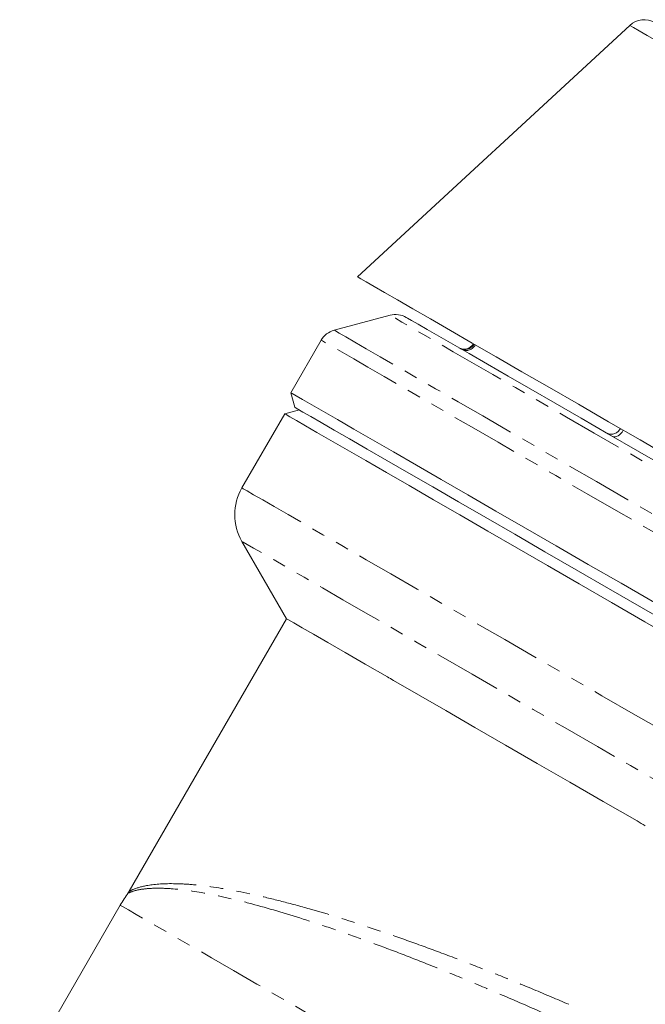
# Model space of a CAD drawing. Units: millimetres. Extents: x -230 to 618, y -196 to 519.
# Drawn here: x 146 to 204, y 373 to 465 of the extents above; entities that cross this region are included whole.
import ezdxf

# ---------------------------------------------------------------- set-up
doc = ezdxf.new("R2010")
doc.units = ezdxf.units.MM
doc.linetypes.add('PHANTOM', pattern=[12.7, 6.35, -1.27, 1.27, -1.27, 1.27, -1.27])

msp = doc.modelspace()

# ---------------------------------------------------------------- linework, layer by layer
at = {"color": 7, "linetype": 'Continuous', "lineweight": 15}
for p, q in [((202.757, 464.561), (177.318, 441.036)), ((180.348, 437.456), (175.118, 436.054)), ((173.904, 435.122), (171.068, 430.211)), ((171.068, 430.211), (171.434, 428.845)), ((170.501, 428.229), (166.504, 421.305)), ((171.867, 428.595), (170.501, 428.229)), ((166.504, 416.305), (170.68, 409.072)), ((155.125, 382.289), (145.726, 366.01))]:
    msp.add_line(p, q, dxfattribs=at)
at = {"color": 8, "linetype": 'PHANTOM', "lineweight": 0, "flags": 128}
for points in [[(202.757, 464.561), (202.811, 464.53), (203.094, 464.367), (203.62, 464.063), (204.385, 463.621), (205.383, 463.045), (206.607, 462.338), (208.048, 461.507), (209.694, 460.556), (211.534, 459.494), (213.554, 458.327), (215.74, 457.066), (218.074, 455.718), (220.54, 454.294), (223.12, 452.805), (225.794, 451.261), (228.543, 449.674), (231.346, 448.056), (234.182, 446.418), (237.031, 444.773), (239.871, 443.133), (242.681, 441.511), (245.442, 439.917), (248.131, 438.365), (250.729, 436.864), (253.217, 435.428), (255.577, 434.065), (257.791, 432.787), (259.843, 431.603), (261.717, 430.521), (263.4, 429.549), (264.879, 428.695), (266.143, 427.965), (267.183, 427.365), (267.991, 426.898), (268.561, 426.569), (268.89, 426.38), (268.976, 426.329)], [(256.707, 393.37), (256.583, 393.441), (256.213, 393.655), (255.598, 394.01), (254.742, 394.504), (253.652, 395.134), (252.334, 395.895), (250.796, 396.782), (249.05, 397.791), (247.105, 398.913), (244.975, 400.143), (242.674, 401.472), (240.216, 402.891), (237.617, 404.391), (234.895, 405.963), (232.066, 407.596), (229.15, 409.28), (226.164, 411.004), (223.13, 412.756), (220.065, 414.525), (216.99, 416.3), (213.926, 418.07), (210.891, 419.822), (207.905, 421.545), (204.989, 423.229), (202.16, 424.862), (199.438, 426.434), (196.839, 427.935), (194.381, 429.354), (192.08, 430.682), (189.95, 431.912), (188.005, 433.035), (186.259, 434.043), (184.721, 434.931), (183.403, 435.692), (182.313, 436.321), (181.458, 436.815), (180.843, 437.17), (180.472, 437.384), (180.348, 437.456)], [(175.118, 436.054), (175.24, 435.984), (175.605, 435.774), (176.21, 435.424), (177.052, 434.938), (178.127, 434.318), (179.427, 433.567), (180.946, 432.69), (182.673, 431.692), (184.601, 430.58), (186.715, 429.359), (189.006, 428.037), (191.458, 426.621), (194.058, 425.12), (196.79, 423.542), (199.639, 421.897), (202.587, 420.195), (205.618, 418.445), (208.713, 416.658), (211.855, 414.845), (215.024, 413.015), (218.203, 411.18), (221.372, 409.35), (224.514, 407.536), (227.609, 405.749), (230.639, 403.999), (233.588, 402.297), (236.436, 400.652), (239.169, 399.075), (241.769, 397.574), (244.221, 396.158), (246.511, 394.836), (248.626, 393.615), (250.553, 392.502), (252.281, 391.504), (253.8, 390.628), (255.1, 389.877), (256.175, 389.257), (257.017, 388.77), (257.622, 388.421), (257.987, 388.21), (258.108, 388.14), (258.108, 388.14)], [(257.909, 386.622), (257.785, 386.694), (257.416, 386.907), (256.804, 387.26), (255.951, 387.753), (254.863, 388.381), (253.547, 389.14), (252.01, 390.028), (250.261, 391.038), (248.311, 392.164), (246.17, 393.4), (243.851, 394.738), (241.369, 396.172), (238.737, 397.691), (235.972, 399.288), (233.088, 400.953), (230.104, 402.676), (227.036, 404.447), (223.903, 406.256), (220.723, 408.091), (217.515, 409.944), (214.298, 411.801), (211.089, 413.654), (207.909, 415.489), (204.776, 417.298), (201.709, 419.069), (198.725, 420.792), (195.841, 422.457), (193.075, 424.054), (190.443, 425.573), (187.961, 427.007), (185.643, 428.345), (183.502, 429.581), (181.551, 430.707), (179.802, 431.717), (178.265, 432.605), (176.949, 433.364), (175.862, 433.992), (175.009, 434.485), (174.396, 434.838), (174.027, 435.051), (173.904, 435.122)], [(202.151, 426.699), (202.044, 426.535), (201.923, 426.389), (201.792, 426.264), (201.657, 426.167), (201.523, 426.101), (201.394, 426.069), (201.276, 426.071), (201.174, 426.108)], [(166.504, 421.305), (166.626, 421.234), (166.991, 421.023), (167.597, 420.673), (168.441, 420.186), (169.517, 419.565), (170.82, 418.813), (172.341, 417.934), (174.072, 416.935), (176.003, 415.82), (178.121, 414.597), (180.416, 413.273), (182.873, 411.854), (185.477, 410.35), (188.214, 408.77), (191.068, 407.122), (194.022, 405.417), (197.058, 403.664), (200.159, 401.874), (203.306, 400.057), (206.481, 398.224), (209.665, 396.385), (212.84, 394.552), (215.987, 392.735), (219.088, 390.945), (222.124, 389.192), (225.078, 387.487), (227.931, 385.839), (230.669, 384.259), (233.273, 382.755), (235.73, 381.337), (238.024, 380.012), (240.143, 378.789), (242.074, 377.674), (243.805, 376.675), (245.326, 375.797), (246.628, 375.045), (247.705, 374.423), (248.549, 373.936), (249.155, 373.586), (249.52, 373.375), (249.642, 373.305), (249.642, 373.305)], [(245.312, 370.805), (245.191, 370.875), (244.827, 371.085), (244.223, 371.433), (243.383, 371.918), (242.313, 372.536), (241.017, 373.284), (239.505, 374.157), (237.786, 375.15), (235.871, 376.255), (233.771, 377.468), (231.499, 378.78), (229.069, 380.183), (226.496, 381.668), (223.797, 383.226), (220.987, 384.849), (218.084, 386.525), (215.107, 388.244), (212.072, 389.996), (208.999, 391.77), (205.908, 393.555), (202.816, 395.34), (199.744, 397.114), (196.709, 398.866), (193.731, 400.585), (190.829, 402.261), (188.019, 403.883), (185.319, 405.442), (182.747, 406.927), (180.317, 408.33), (178.045, 409.641), (175.945, 410.854), (174.029, 411.96), (172.31, 412.952), (170.799, 413.825), (169.503, 414.573), (168.432, 415.191), (167.592, 415.676), (166.989, 416.025), (166.625, 416.235), (166.504, 416.305), (166.504, 416.305)], [(190.204, 362.036), (187.127, 363.813), (184.096, 365.563), (181.131, 367.275), (178.249, 368.939), (175.469, 370.544), (172.807, 372.08), (170.282, 373.539), (167.907, 374.909), (165.699, 376.185), (163.67, 377.356), (161.834, 378.416), (160.201, 379.359), (158.782, 380.178), (157.586, 380.868), (156.62, 381.426), (155.89, 381.847), (155.401, 382.13), (155.156, 382.271), (155.125, 382.289)]]:
    msp.add_lwpolyline(points, dxfattribs=at)
at = {"color": 7, "linetype": 'Continuous', "lineweight": 15, "flags": 128}
for points in [[(195.246, 430.686), (192.682, 432.166), (190.274, 433.556), (188.037, 434.848), (185.983, 436.033), (184.125, 437.106), (182.474, 438.06), (181.038, 438.888), (179.828, 439.587), (178.849, 440.152), (178.108, 440.58), (177.608, 440.869), (177.353, 441.016), (177.318, 441.036)], [(181.866, 437.256), (181.989, 437.185), (182.357, 436.972), (182.968, 436.62), (183.817, 436.129), (184.899, 435.505), (186.207, 434.749), (187.732, 433.869), (189.464, 432.869), (191.391, 431.756), (193.501, 430.538), (195.78, 429.223), (198.211, 427.819), (200.78, 426.336), (203.469, 424.783), (206.26, 423.172)], [(171.068, 430.211), (171.192, 430.14), (171.561, 429.927), (172.173, 429.573), (173.026, 429.081), (174.113, 428.453), (175.43, 427.693), (176.967, 426.805), (178.716, 425.796), (180.666, 424.669), (182.807, 423.433), (185.125, 422.095), (187.608, 420.662), (190.239, 419.142), (193.005, 417.545), (195.889, 415.881), (198.873, 414.158), (201.941, 412.387), (205.074, 410.578)], [(206.753, 424.042), (203.721, 425.792), (200.782, 427.489), (197.951, 429.124), (195.246, 430.686)], [(207.303, 406.981), (204.156, 408.798), (201.055, 410.588), (198.019, 412.341), (195.066, 414.046), (192.212, 415.694), (189.475, 417.274), (186.87, 418.778), (184.413, 420.197), (182.119, 421.521), (180, 422.744), (178.07, 423.859), (176.339, 424.858), (174.818, 425.737), (173.515, 426.489), (172.439, 427.11), (171.595, 427.597), (170.988, 427.947), (170.623, 428.158), (170.501, 428.229)], [(207.003, 408.309), (203.862, 410.123), (200.773, 411.906), (197.754, 413.649), (194.825, 415.34), (192.002, 416.97), (189.304, 418.528), (186.745, 420.005), (184.341, 421.393), (182.107, 422.683), (180.057, 423.867), (178.202, 424.938), (176.553, 425.889), (175.122, 426.716), (173.915, 427.412), (172.941, 427.975), (172.205, 428.4), (171.712, 428.684), (171.465, 428.827), (171.434, 428.845)], [(170.678, 409.074), (163.289, 396.275), (155.974, 383.605)], [(180.113, 403.627), (178.018, 404.837), (176.157, 405.911), (174.546, 406.841), (173.201, 407.617), (172.134, 408.234), (171.354, 408.684), (170.868, 408.965), (170.681, 409.073)], [(203.433, 390.163), (200.283, 391.982), (197.165, 393.782), (194.107, 395.547), (191.138, 397.262), (188.283, 398.91), (185.569, 400.477), (183.021, 401.948), (180.661, 403.31)]]:
    msp.add_lwpolyline(points, dxfattribs=at)
at = {"color": 7, "linetype": 'Continuous', "lineweight": 15}
for centre, radius, start, end in [((204.115, 463.093), 2, 60, 132.76113), ((180.866, 435.524), 2, 60, 105), ((175.636, 434.122), 2, 105, 150), ((187.278, 435.286), 1, 240, 330), ((170.834, 418.805), 5, 150, 210), ((166.617, 375.655), 13.269, 144.10347, 150)]:
    msp.add_arc(centre, radius, start, end, dxfattribs=at)
at = {"color": 8, "linetype": 'PHANTOM', "lineweight": 0}
for centre, radius, start, end in [((187.333, 435.253), 0.999, 240.05083, 330.05145), ((187.47, 435.103), 0.94, 244.4017, 333.81156), ((201.034, 427.272), 0.94, 244.40168, 333.81155)]:
    msp.add_arc(centre, radius, start, end, dxfattribs=at)
at = {"color": 7, "linetype": 'Continuous', "lineweight": 15}
for points in [[(180.661, 403.31), (180.476, 403.417), (180.294, 403.523), (180.113, 403.627)], [(204.208, 389.715), (203.95, 389.865), (203.691, 390.014), (203.433, 390.163)]]:
    msp.add_open_spline(points, degree=3, dxfattribs=at)
at = {"color": 8, "linetype": 'PHANTOM', "lineweight": 0}
for points, knots in [([(155.991, 383.595), (155.991, 383.596), (155.99, 383.598), (156.419, 383.815), (157.586, 384.191), (159.54, 384.343), (161.706, 384.242), (164.158, 383.968), (167.007, 383.433), (170.202, 382.664), (173.604, 381.744), (177.281, 380.6), (181.153, 379.277), (184.197, 378.181), (187.314, 377.004), (190.517, 375.742), (193.774, 374.411), (195.957, 373.482), (197.048, 373.017)], [0, 0, 0, 0, 0.025835, 0.065718, 0.148337, 0.251942, 0.305282, 0.358623, 0.462609, 0.516158, 0.569708, 0.673413, 0.726851, 0.780289, 0.834316, 0.888343, 0.944172, 1, 1, 1, 1]), ([(196.422, 371.423), (195.357, 371.899), (193.227, 372.852), (189.987, 374.252), (186.735, 375.616), (183.576, 376.892), (180.566, 378.06), (177.693, 379.129), (174.897, 380.118), (171.357, 381.293), (168.09, 382.252), (165.182, 382.978), (162.532, 383.536), (160.27, 383.834), (158.469, 383.891), (157.303, 383.82), (156.409, 383.645), (155.892, 383.43), (155.886, 383.426), (155.884, 383.425)], [0, 0, 0, 0, 0.054442, 0.108885, 0.165132, 0.221379, 0.273354, 0.325328, 0.378832, 0.432337, 0.536031, 0.589414, 0.642798, 0.745917, 0.798971, 0.852026, 0.91059, 0.969788, 1, 1, 1, 1])]:
    msp.add_open_spline(points, degree=3, knots=knots, dxfattribs=at)
at = {"color": 7, "linetype": 'Continuous', "lineweight": 15}
msp.add_open_spline([(155.965, 383.609), (155.949, 383.57), (155.923, 383.509), (155.88, 383.458), (155.865, 383.44)], degree=3, knots=[0, 0, 0, 0, 0.628919, 1, 1, 1, 1], dxfattribs=at)

doc.saveas('drawing.dxf')
